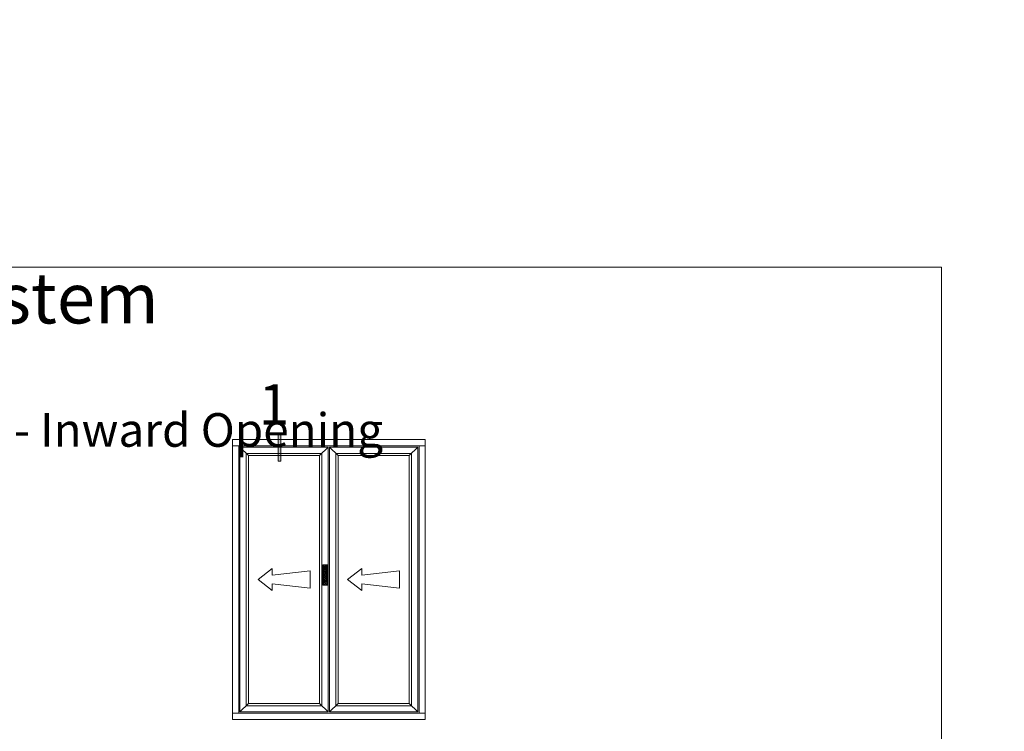
# Model space of a CAD drawing. Units: inches. Extents: x 74 to 4761, y -14 to 1513.
# Drawn here: x 942 to 1235, y 497 to 709 of the extents above; entities that cross this region are included whole.
import ezdxf

# ---------------------------------------------------------------- set-up
doc = ezdxf.new("R2010")
doc.units = ezdxf.units.IN
doc.header["$MEASUREMENT"] = 0
doc.layers.get('0').update_dxf_attribs({"lineweight": 0})
doc.styles.get("Standard").update_dxf_attribs({"font": 'arial.ttf'})

# ---------------------------------------------------------------- blocks, each defined once
blk = doc.blocks.new('A$C507947D1')
h = blk.add_hatch()
h.set_pattern_fill('JIS_STN_2.5', color=256, scale=6, angle=90, style=0)
h.set_pattern_definition([(135, (22936.739, -12361.596), (-10.606602, -10.606602), []), (135, (22936.739, -12351.006), (-10.606602, -10.606602), [7.2, -3])])
h.paths.add_polyline_path([(35, 160), (0, 160), (0, 0), (35, 0)])
blk.add_hatch(color=256).paths.add_polyline_path([(27.5, 144.2), (7.5, 144.2), (7.5, 34.2), (27.5, 34.2)])
for p, q in [((0, 160), (0, 0)), ((35, 160), (0, 160)), ((35, 0), (35, 160)), ((7.5, 144.2), (7.5, 34.2)), ((27.5, 144.2), (7.5, 144.2)), ((27.5, 34.2), (27.5, 144.2)), ((0, 0), (35, 0)), ((7.5, 34.2), (27.5, 34.2))]:
    blk.add_line(p, q)
blk = doc.blocks.new('A$C01F903FA')
blk.add_line((27.5, 144.2), (27.5, 124.2))
blk.add_circle((17.5, 134.2), 10)
blk.add_blockref('A$C507947D1', (0, 0))
blk = doc.blocks.new('Ali Panel')
for p, q in [((-683.9, 1187.4), (-615.9, 1119.4)), ((16.1, 1187.4), (-51.9, 1119.4)), ((-51.9, 1119.4), (-615.9, 1119.4)), ((-427.7, 224.9), (-540.2, 137.4)), ((-427.7, 224.9), (-427.7, 171.8)), ((-127.6, 206.1), (-427.7, 171.8)), ((-127.6, 137.4), (-127.6, 206.1)), ((-427.7, 50), (-540.2, 137.4)), ((-427.7, 103.1), (-427.7, 50)), ((-127.6, 68.7), (-427.7, 103.1)), ((-127.6, 137.4), (-127.6, 68.7)), ((-615.9, -844.6), (-683.9, -912.6)), ((-51.9, -844.6), (-615.9, -844.6)), ((-51.9, -844.6), (16.1, -912.6))]:
    blk.add_line(p, q)
for points in [[(-683.9, 1187.4), (16.1, 1187.4), (16.1, -912.6), (-683.9, -912.6)], [(-633.9, 1137.4), (-33.9, 1137.4), (-33.9, -862.6), (-633.9, -862.6)], [(-615.9, 1119.4), (-51.9, 1119.4), (-51.9, -844.6), (-615.9, -844.6)]]:
    blk.add_lwpolyline(points, close=True)
blk = doc.blocks.new('A$C2CD672AE')
blk.add_hatch(color=256).paths.add_polyline_path([(0, 5.61), (0.56, 5.61), (0.56, 0), (0, 0)])
for p, q in [((0, 0), (0, 5.61)), ((0, 5.61), (0.56, 5.61)), ((0.56, 0), (0.56, 5.61)), ((0.56, 0), (0, 0))]:
    blk.add_line(p, q)

msp = doc.modelspace()

# ---------------------------------------------------------------- linework, layer by layer
for p, q in [((1004.99, 582.06), (1004.99, 583.93)), ((1004.99, 583.93), (1062.36, 583.93)), ((1062.36, 583.93), (1062.36, 582.06)), ((1062.36, 582.06), (1004.99, 582.06)), ((1004.99, 502.56), (1004.99, 500.68)), ((1062.36, 502.56), (1004.99, 502.56)), ((1004.99, 500.68), (1062.36, 500.68)), ((1062.36, 500.68), (1062.36, 502.56))]:
    msp.add_line(p, q)
for points in [[(637.35, 635.16), (1215.81, 635.16), (1215.81, -14.32), (637.35, -14.32)], [(1004.99, 582.06), (1006.86, 582.06), (1006.86, 502.56), (1004.99, 502.56)], [(1060.49, 582.06), (1062.36, 582.06), (1062.36, 502.56), (1060.49, 502.56)]]:
    msp.add_lwpolyline(points, close=True)

# ---------------------------------------------------------------- block references
for name, p, xscale, yscale, zscale in [('A$C2CD672AE', (1018.58, 577.48), 1.5, 1.5, 1.5), ('Ali Panel', (1032.89, 537.15), 0.0374999999994543, 0.0374999999994543, 0.0374999999994543), ('Ali Panel', (1059.51, 537.15), 0.0374999999994543, 0.0374999999994543, 0.0374999999994543), ('A$C01F903FA', (1031.92, 540.65), 0.0374999999994543, 0.0374999999994543, 0.0374999999994543)]:
    msp.add_blockref(name, p, dxfattribs=dict(xscale=xscale, yscale=yscale, zscale=zscale))

# ---------------------------------------------------------------- texts
at = {"insert": (790.69, 708.45), "char_height": 15, "attachment_point": 1}
msp.add_mtext_dynamic_manual_height_columns('\\pi124.95;{\\fArial|b1|i0|c0|p34;FD72 - Aluminium\\P\\pi70.818;Folding Sliding Door System\\P\\pi49.552;\\H0.66667x;General Arrangement Drawings - Inward Opening}', width=425.1222, gutter_width=1, heights=[70.19], dxfattribs=at)
at = {"insert": (1017.35, 600.37), "char_height": 12, "width": 23.6782, "attachment_point": 2}
msp.add_mtext('{\\fArial|b1|i0|c0|p34;1}', dxfattribs=at)

doc.saveas('drawing.dxf')
